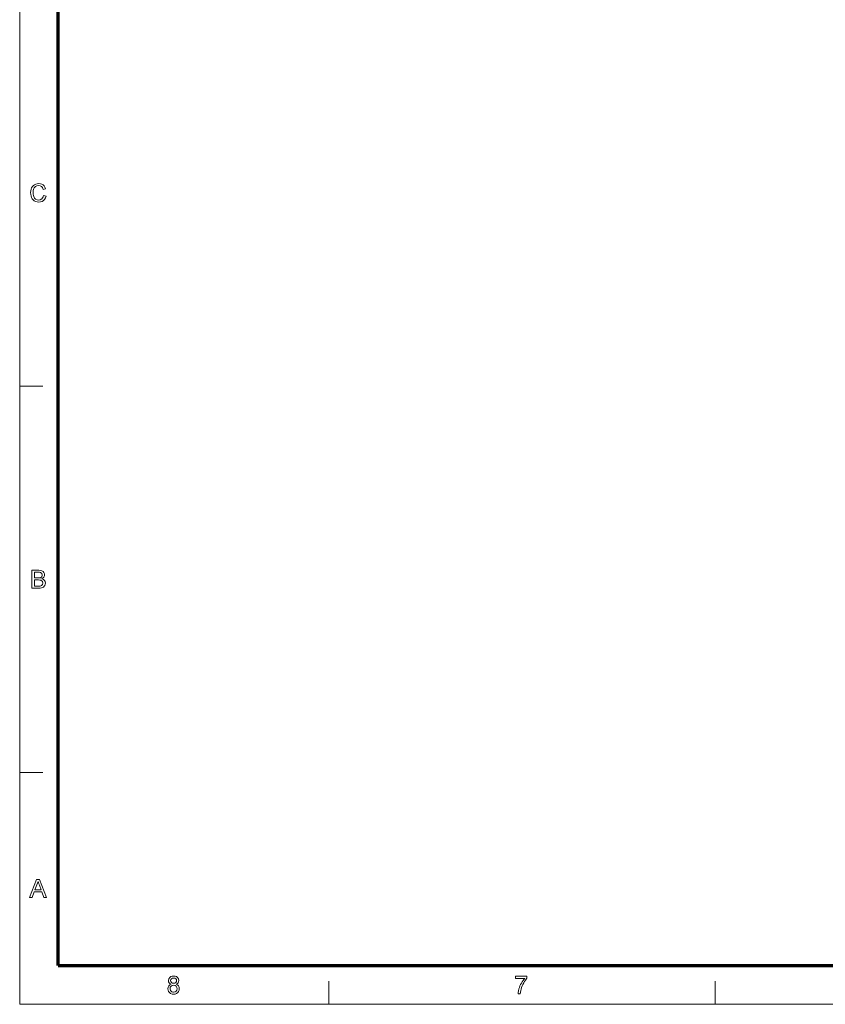
# Model space of a CAD drawing. Extents: x 8 to 406, y 8 to 280.
# Drawn here: x 8 to 117, y 8 to 141 of the extents above; entities that cross this region are included whole.
import ezdxf

# ---------------------------------------------------------------- set-up
doc = ezdxf.new("R2010")
doc.units = 0

msp = doc.modelspace()

# ---------------------------------------------------------------- linework, layer by layer
at = {"color": 11, "lineweight": 13}
for q in [(7.5, 280.5), (406.5, 7.5)]:
    msp.add_line((7.5, 7.5), q, dxfattribs=at)
at = {"color": 150, "lineweight": 70}
for q in [(12.75, 275.25), (401.25, 12.75)]:
    msp.add_line((12.75, 12.75), q, dxfattribs=at)
at = {"color": 7, "lineweight": 13, "ltscale": 0.07875}
for p, q in [((7.5, 91.5), (10.65, 91.5)), ((7.5, 39), (10.65, 39)), ((49.5, 7.5), (49.5, 10.65)), ((102, 7.5), (102, 10.65))]:
    msp.add_line(p, q, dxfattribs=at)
at = {"color": 7, "lineweight": 13}
for points in [[(10.74, 117.39), (11.08, 117.31), (11, 117.06), (10.88, 116.86), (10.72, 116.71), (10.54, 116.59), (10.33, 116.52), (10.1, 116.5), (9.86, 116.52), (9.65, 116.57), (9.47, 116.66), (9.33, 116.78), (9.21, 116.93), (9.11, 117.12), (9.04, 117.33), (9, 117.54), (8.98, 117.77), (9, 118.01), (9.05, 118.23), (9.12, 118.43), (9.23, 118.6), (9.36, 118.74), (9.52, 118.85), (9.7, 118.94), (9.89, 118.98), (10.09, 119), (10.31, 118.98), (10.51, 118.92), (10.68, 118.82), (10.82, 118.68), (10.93, 118.5), (11.01, 118.3), (10.67, 118.22), (10.58, 118.45), (10.45, 118.61), (10.28, 118.7), (10.07, 118.73), (9.83, 118.7), (9.64, 118.6), (9.49, 118.44), (9.39, 118.24), (9.34, 118.01), (9.32, 117.77), (9.33, 117.57), (9.36, 117.39), (9.41, 117.23), (9.52, 117.03), (9.67, 116.88), (9.86, 116.8), (10.07, 116.77), (10.3, 116.81), (10.5, 116.93), (10.61, 117.05), (10.69, 117.2)], [(9.16, 64.03), (9.16, 66.47), (10.08, 66.47), (10.33, 66.45), (10.53, 66.39), (10.68, 66.3), (10.79, 66.16), (10.86, 66), (10.89, 65.84), (10.86, 65.69), (10.8, 65.54), (10.68, 65.42), (10.53, 65.32), (10.72, 65.23), (10.87, 65.1), (10.96, 64.93), (10.99, 64.73), (10.97, 64.57), (10.92, 64.42), (10.84, 64.29), (10.74, 64.19), (10.62, 64.12), (10.47, 64.07), (10.3, 64.04), (10.08, 64.03)], [(9.5, 65.42), (10.01, 65.42), (10.19, 65.43), (10.31, 65.45), (10.49, 65.58), (10.55, 65.8), (10.49, 66.03), (10.33, 66.16), (10.19, 66.19), (9.97, 66.2), (9.5, 66.2)], [(9.5, 64.3), (10.09, 64.3), (10.3, 64.32), (10.48, 64.38), (10.6, 64.52), (10.65, 64.73), (10.58, 64.96), (10.39, 65.11), (10.25, 65.14), (10.05, 65.15), (9.5, 65.15)], [(8.84, 22.03), (9.8, 24.47), (10.18, 24.47), (11.14, 22.03), (10.79, 22.03), (10.51, 22.78), (9.47, 22.78), (9.2, 22.03)], [(9.57, 23.05), (10.41, 23.05), (10.17, 23.7), (10.1, 23.89), (10.04, 24.06), (9.99, 24.2), (9.91, 23.97), (9.83, 23.75)], [(28.07, 10.23), (27.91, 10.32), (27.8, 10.43), (27.73, 10.56), (27.71, 10.72), (27.76, 10.96), (27.9, 11.16), (28.04, 11.26), (28.21, 11.32), (28.41, 11.34), (28.61, 11.32), (28.79, 11.26), (28.93, 11.16), (29.08, 10.96), (29.13, 10.72), (29.1, 10.56), (29.04, 10.43), (28.93, 10.32), (28.77, 10.23), (28.95, 10.14), (29.09, 10), (29.17, 9.82), (29.19, 9.61), (29.17, 9.41), (29.1, 9.24), (28.98, 9.09), (28.82, 8.97), (28.63, 8.9), (28.42, 8.87), (28.2, 8.9), (28.01, 8.97), (27.85, 9.09), (27.73, 9.24), (27.66, 9.42), (27.64, 9.62), (27.67, 9.84), (27.75, 10.02), (27.89, 10.15)], [(28.01, 10.73), (28.04, 10.58), (28.12, 10.46), (28.25, 10.39), (28.42, 10.36), (28.59, 10.39), (28.72, 10.46), (28.8, 10.58), (28.82, 10.71), (28.8, 10.85), (28.71, 10.97), (28.59, 11.05), (28.42, 11.07), (28.25, 11.05), (28.12, 10.97), (28.04, 10.86)], [(74.86, 11), (74.86, 11.31), (76.44, 11.31), (76.44, 11.06), (76.33, 10.93), (76.22, 10.77), (76.1, 10.6), (75.99, 10.41), (75.89, 10.2), (75.79, 9.99), (75.71, 9.78), (75.64, 9.57), (75.59, 9.36), (75.55, 9.14), (75.53, 8.91), (75.23, 8.91), (75.24, 9.11), (75.28, 9.34), (75.35, 9.6), (75.41, 9.8), (75.49, 9.99), (75.58, 10.18), (75.68, 10.37), (75.79, 10.55), (75.9, 10.72), (76.02, 10.87), (76.14, 11)], [(27.94, 9.62), (27.99, 9.39), (28.16, 9.21), (28.29, 9.16), (28.42, 9.15), (28.62, 9.18), (28.77, 9.28), (28.86, 9.43), (28.89, 9.61), (28.86, 9.8), (28.76, 9.96), (28.61, 10.06), (28.41, 10.09), (28.21, 10.06), (28.07, 9.96), (27.97, 9.81)]]:
    msp.add_lwpolyline(points, close=True, dxfattribs=at)

doc.saveas('drawing.dxf')
